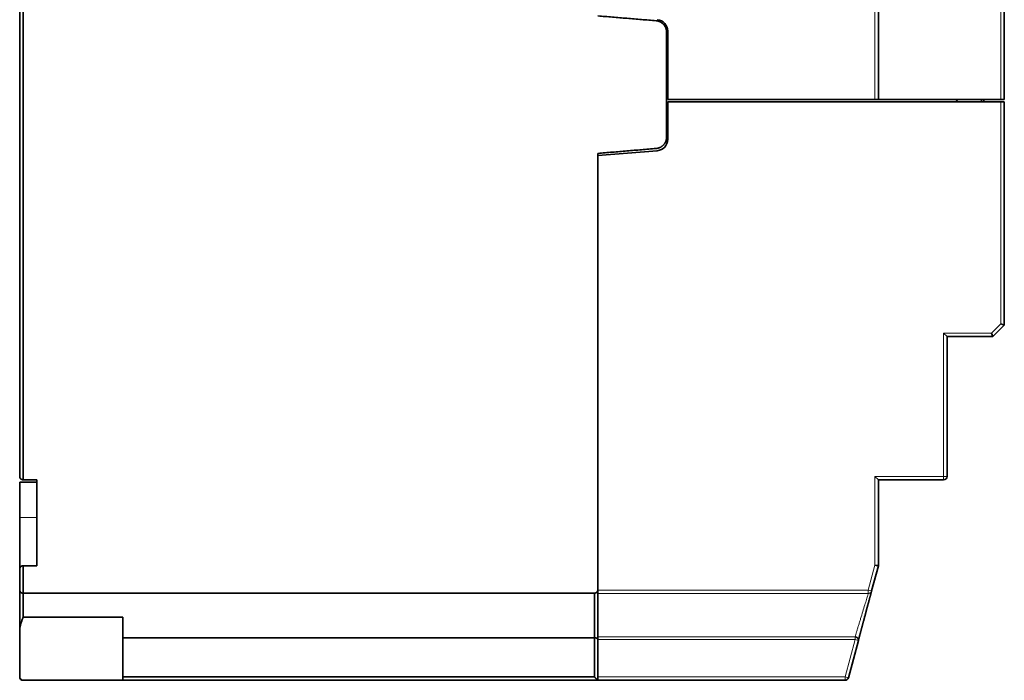
# Model space of a CAD drawing. Units: millimetres. Extents: x 39 to 821, y 23 to 581.
# Drawn here: x 575 to 661, y 208 to 265 of the extents above; entities that cross this region are included whole.
import ezdxf

# ---------------------------------------------------------------- set-up
doc = ezdxf.new("R2010")
doc.units = ezdxf.units.MM
doc.layers.add('1', color=7, linetype='Continuous', true_color=0xffffff)

msp = doc.modelspace()

# ---------------------------------------------------------------- linework, layer by layer
at = {"layer": '1', "color": 18, "linetype": 'Continuous', "lineweight": 35}
for p, q in [((649.85, 258.298), (649.85, 349.798)), ((660.85, 258.298), (660.85, 272.398)), ((631.45, 264.27), (631.45, 258.298)), ((631.451, 261.198), (631.351, 261.198)), ((631.35, 259.598), (631.45, 259.598)), ((631.351, 258.698), (631.45, 258.698)), ((631.45, 258.298), (649.55, 258.298)), ((631.45, 258.098), (631.45, 254.826)), ((660.55, 258.098), (631.45, 258.098)), ((649.85, 258.298), (649.55, 258.298)), ((649.85, 258.298), (660.55, 258.298)), ((658.85, 258.298), (658.85, 258.098)), ((659.05, 258.298), (659.05, 258.098)), ((660.85, 258.298), (660.55, 258.298)), ((660.85, 258.098), (660.55, 258.098)), ((660.85, 238.598), (660.85, 258.098)), ((630.533, 253.829), (625.35, 253.398)), ((625.35, 253.398), (625.35, 215.479)), ((659.85, 237.598), (660.85, 238.598)), ((660.55, 238.723), (660.85, 238.598)), ((655.55, 237.898), (655.85, 237.598)), ((655.85, 225.398), (655.85, 237.598)), ((655.85, 237.598), (659.85, 237.598)), ((659.726, 237.898), (659.85, 237.598)), ((649.55, 225.398), (649.85, 225.098)), ((576.35, 224.898), (574.85, 224.898)), ((574.85, 221.816), (574.85, 224.898)), ((649.85, 225.098), (655.55, 225.098)), ((649.85, 217.598), (649.85, 225.098)), ((574.85, 221.816), (574.85, 217.299)), ((649.262, 215.402), (649.85, 217.598)), ((625.35, 215.182), (625.35, 215.479)), ((625.35, 211.393), (625.35, 215.182)), ((625.35, 211.149), (625.35, 211.393)), ((625.35, 207.898), (625.35, 211.149)), ((648.101, 211.071), (647.23, 207.821)), ((647.905, 210.339), (647.905, 210.339)), ((625.35, 207.598), (625.35, 207.898)), ((646.941, 207.598), (625.35, 207.598))]:
    msp.add_line(p, q, dxfattribs=at)
at = {"layer": '1', "color": 8, "linetype": 'Continuous', "lineweight": 18}
for p, q in [((649.55, 316.098), (649.55, 258.298)), ((660.55, 258.298), (660.55, 272.398)), ((660.55, 238.723), (660.55, 258.098)), ((659.726, 237.898), (660.55, 238.723)), ((655.55, 225.398), (655.55, 237.898)), ((655.55, 237.898), (659.726, 237.898)), ((649.55, 225.398), (655.55, 225.398)), ((649.55, 217.638), (649.55, 225.398)), ((655.55, 225.098), (655.55, 225.398)), ((655.55, 225.398), (655.85, 225.398)), ((576.35, 221.816), (574.85, 221.816)), ((648.972, 215.479), (649.55, 217.638)), ((625.35, 215.479), (648.972, 215.479)), ((625.35, 215.182), (648.972, 215.182)), ((648.972, 215.479), (649.262, 215.402)), ((648.972, 215.182), (648.972, 215.479)), ((625.35, 211.393), (647.812, 211.393)), ((625.35, 211.149), (647.812, 211.149)), ((647.812, 211.149), (646.941, 207.898)), ((647.812, 211.149), (647.812, 211.393)), ((648.101, 211.071), (647.812, 211.149)), ((646.941, 207.898), (625.35, 207.898)), ((646.941, 207.598), (646.941, 207.898)), ((646.941, 207.898), (647.23, 207.821))]:
    msp.add_line(p, q, dxfattribs=at)
at = {"layer": '1', "color": 18, "linetype": 'Continuous', "lineweight": 35}
for centre, radius, start, end in [((630.45, 264.27), 1, 0, 85.23636), ((655.85, 257.698), 1, 23.57859, 36.87046), ((630.45, 254.826), 1, 274.76364, 360), ((655.55, 225.398), 0.3, 270, 0), ((646.941, 207.898), 0.3, 270, 345)]:
    msp.add_arc(centre, radius, start, end, dxfattribs=at)
msp.add_ellipse((649.55, 217.638), major_axis=(0.3, -0.04), ratio=0.000051, start_param=4.712344, end_param=6.283184, dxfattribs=at)
for points, degree in [([(574.85, 315.798), (574.85, 285.665), (574.85, 255.532), (574.85, 225.398)], 3), ([(574.85, 225.398), (574.85, 315.798)], 1), ([(575.15, 315.798), (575.15, 225.098)], 1), ([(575.15, 225.098), (575.15, 255.332), (575.15, 285.565), (575.15, 315.798)], 3), ([(630.433, 265.175), (625.35, 265.598)], 1), ([(631.35, 264.178), (631.35, 264.366), (631.214, 264.716), (630.959, 264.993), (630.621, 265.159), (630.433, 265.175)], 2), ([(631.35, 255.018), (631.35, 264.178)], 1), ([(630.433, 254.022), (630.621, 254.037), (630.958, 254.202), (631.213, 254.479), (631.35, 254.83), (631.35, 255.018)], 2), ([(625.35, 253.598), (630.433, 254.022)], 1), ([(625.35, 215.498), (625.35, 253.598)], 1), ([(625.35, 253.598), (625.35, 215.498)], 1), ([(575.15, 225.098), (576.35, 225.098)], 1), ([(576.35, 225.098), (575.15, 225.098)], 1), ([(576.35, 225.098), (576.35, 217.598)], 1), ([(576.35, 217.598), (576.35, 225.098)], 1), ([(576.35, 217.598), (575.15, 217.598)], 1), ([(575.15, 217.598), (575.15, 215.198)], 1), ([(575.15, 215.198), (575.15, 215.998), (575.15, 216.798), (575.15, 217.598)], 3), ([(575.15, 217.598), (576.35, 217.598)], 1), ([(574.85, 215.479), (574.85, 217.298)], 1), ([(574.85, 217.298), (574.85, 216.692), (574.85, 216.086), (574.85, 215.479)], 3), ([(574.85, 211.936), (574.85, 212.459), (574.85, 213.652), (574.85, 214.717), (574.85, 215.405), (574.85, 215.479)], 2), ([(575.15, 215.198), (625.05, 215.198)], 1), ([(625.05, 215.198), (608.417, 215.198), (591.784, 215.198), (575.15, 215.198)], 3), ([(625.05, 215.198), (625.174, 215.198), (625.35, 215.374), (625.35, 215.498)], 2), ([(625.35, 215.498), (625.35, 215.498), (625.35, 215.481)], 2), ([(625.35, 215.481), (625.35, 215.492), (625.35, 215.498), (625.35, 215.498)], 3), ([(575.15, 213.098), (578.05, 213.098), (580.95, 213.098), (583.85, 213.098)], 3), ([(583.85, 213.098), (575.15, 213.098)], 1), ([(583.85, 211.309), (583.85, 211.596), (583.85, 212.551), (583.85, 213.098)], 2), ([(583.85, 211.31), (583.85, 213.098)], 1), ([(574.85, 207.898), (574.85, 211.936)], 1), ([(574.85, 211.936), (574.85, 207.898)], 1), ([(583.85, 211.309), (583.85, 207.898)], 1), ([(625.05, 211.309), (583.85, 211.309)], 1), ([(583.85, 211.309), (597.584, 211.309), (611.317, 211.309), (625.05, 211.309)], 3), ([(583.85, 207.898), (583.85, 211.309)], 1), ([(625.05, 207.898), (625.05, 211.309)], 1), ([(625.05, 211.309), (625.05, 210.172), (625.05, 209.035), (625.05, 207.898)], 3), ([(648.165, 211.31), (648.13, 211.18), (648.101, 211.071)], 2), ([(574.85, 207.898), (574.85, 207.774), (575.026, 207.598), (575.15, 207.598)], 2), ([(575.15, 207.598), (583.85, 207.598)], 1), ([(583.85, 207.598), (575.15, 207.598)], 1), ([(583.85, 207.898), (625.05, 207.898)], 1), ([(583.85, 207.598), (583.85, 207.598), (583.85, 207.774), (583.85, 207.898)], 2), ([(625.05, 207.898), (611.317, 207.898), (597.584, 207.898), (583.85, 207.898)], 3), ([(625.35, 207.598), (583.85, 207.598)], 1), ([(583.85, 207.598), (597.684, 207.598), (611.517, 207.598), (625.35, 207.598)], 3), ([(625.35, 207.898), (625.35, 207.598)], 1), ([(625.35, 207.598), (625.35, 207.698), (625.35, 207.798), (625.35, 207.898)], 3)]:
    msp.add_open_spline(points, degree=degree, dxfattribs=at)
for points, degree, knots in [([(575.15, 225.098), (575.148, 225.098), (575.143, 225.098), (575.136, 225.099), (575.129, 225.099), (575.121, 225.1), (575.114, 225.1), (575.107, 225.101), (575.1, 225.103), (575.092, 225.104), (575.085, 225.105), (575.078, 225.107), (575.071, 225.109), (575.063, 225.111), (575.056, 225.113), (575.049, 225.116), (575.042, 225.118), (575.035, 225.121), (575.028, 225.124), (575.021, 225.128), (575.014, 225.131), (575.007, 225.135), (575.001, 225.138), (574.994, 225.142), (574.987, 225.146), (574.981, 225.151), (574.974, 225.155), (574.968, 225.16), (574.962, 225.165), (574.956, 225.17), (574.95, 225.175), (574.944, 225.181), (574.938, 225.187), (574.931, 225.193), (574.924, 225.201), (574.918, 225.209), (574.911, 225.218), (574.904, 225.227), (574.897, 225.238), (574.89, 225.249), (574.884, 225.26), (574.878, 225.273), (574.872, 225.286), (574.867, 225.3), (574.862, 225.315), (574.858, 225.33), (574.855, 225.346), (574.852, 225.363), (574.851, 225.38), (574.85, 225.392), (574.85, 225.398)], 3, [0, 0, 0, 0, 0.012562, 0.02518, 0.03786, 0.050612, 0.063443, 0.076359, 0.08937, 0.102482, 0.115702, 0.129037, 0.142494, 0.156079, 0.1698, 0.183661, 0.197669, 0.211831, 0.226151, 0.240634, 0.255287, 0.270115, 0.285122, 0.300312, 0.315692, 0.331264, 0.347033, 0.363004, 0.37918, 0.395565, 0.412163, 0.428977, 0.44601, 0.466883, 0.489197, 0.51296, 0.538178, 0.564856, 0.592999, 0.62261, 0.653693, 0.686249, 0.720282, 0.755793, 0.792785, 0.831259, 0.871216, 0.912658, 0.955586, 1, 1, 1, 1]), ([(574.85, 225.398), (574.85, 225.395), (574.85, 225.39), (574.851, 225.381), (574.851, 225.372), (574.852, 225.364), (574.853, 225.356), (574.855, 225.348), (574.856, 225.34), (574.858, 225.332), (574.86, 225.325), (574.862, 225.318), (574.864, 225.31), (574.866, 225.303), (574.869, 225.296), (574.871, 225.29), (574.874, 225.283), (574.877, 225.277), (574.879, 225.271), (574.882, 225.265), (574.885, 225.259), (574.889, 225.253), (574.892, 225.247), (574.895, 225.242), (574.898, 225.237), (574.901, 225.232), (574.905, 225.227), (574.908, 225.222), (574.911, 225.217), (574.915, 225.213), (574.918, 225.209), (574.922, 225.204), (574.925, 225.2), (574.928, 225.197), (574.932, 225.193), (574.935, 225.189), (574.941, 225.184), (574.949, 225.176), (574.961, 225.166), (574.973, 225.156), (574.985, 225.148), (574.998, 225.14), (575.011, 225.133), (575.025, 225.126), (575.038, 225.12), (575.052, 225.115), (575.066, 225.111), (575.08, 225.107), (575.094, 225.104), (575.108, 225.101), (575.122, 225.1), (575.136, 225.098), (575.146, 225.098), (575.15, 225.098)], 3, [0, 0, 0, 0, 0.021745, 0.043139, 0.064184, 0.084878, 0.105224, 0.125219, 0.144865, 0.164162, 0.18311, 0.201709, 0.219959, 0.23786, 0.255413, 0.272618, 0.289474, 0.305983, 0.322144, 0.337958, 0.353425, 0.368545, 0.383319, 0.397747, 0.411829, 0.425565, 0.438957, 0.452004, 0.464707, 0.477067, 0.489084, 0.500758, 0.512091, 0.523083, 0.533735, 0.544048, 0.554022, 0.586811, 0.618788, 0.649981, 0.680417, 0.710126, 0.739141, 0.767496, 0.795229, 0.822379, 0.848989, 0.875103, 0.90077, 0.92604, 0.950964, 0.975599, 1, 1, 1, 1]), ([(575.15, 217.598), (575.148, 217.598), (575.143, 217.598), (575.136, 217.598), (575.129, 217.597), (575.121, 217.597), (575.114, 217.596), (575.107, 217.595), (575.1, 217.594), (575.092, 217.592), (575.085, 217.591), (575.078, 217.589), (575.071, 217.587), (575.063, 217.585), (575.056, 217.583), (575.049, 217.58), (575.042, 217.578), (575.035, 217.575), (575.028, 217.572), (575.021, 217.569), (575.014, 217.565), (575.007, 217.562), (575.001, 217.558), (574.994, 217.554), (574.987, 217.55), (574.981, 217.546), (574.974, 217.541), (574.968, 217.536), (574.962, 217.532), (574.956, 217.527), (574.95, 217.521), (574.944, 217.516), (574.938, 217.51), (574.931, 217.503), (574.924, 217.496), (574.918, 217.487), (574.911, 217.478), (574.904, 217.468), (574.897, 217.458), (574.89, 217.447), (574.884, 217.435), (574.878, 217.423), (574.872, 217.409), (574.867, 217.396), (574.862, 217.381), (574.858, 217.366), (574.855, 217.35), (574.852, 217.333), (574.851, 217.316), (574.85, 217.304), (574.85, 217.298)], 3, [0, 0, 0, 0, 0.012562, 0.02518, 0.03786, 0.050612, 0.063443, 0.076359, 0.08937, 0.102482, 0.115702, 0.129037, 0.142494, 0.156079, 0.1698, 0.183661, 0.197669, 0.211831, 0.226151, 0.240634, 0.255287, 0.270115, 0.285122, 0.300312, 0.315692, 0.331264, 0.347033, 0.363004, 0.37918, 0.395565, 0.412163, 0.428977, 0.44601, 0.466883, 0.489197, 0.51296, 0.538178, 0.564856, 0.592999, 0.62261, 0.653693, 0.686249, 0.720282, 0.755793, 0.792785, 0.831259, 0.871216, 0.912658, 0.955586, 1, 1, 1, 1]), ([(574.85, 217.298), (574.85, 217.301), (574.85, 217.307), (574.851, 217.316), (574.851, 217.324), (574.852, 217.333), (574.853, 217.341), (574.855, 217.349), (574.856, 217.357), (574.858, 217.365), (574.86, 217.372), (574.862, 217.38), (574.864, 217.387), (574.866, 217.394), (574.869, 217.401), (574.871, 217.408), (574.874, 217.414), (574.877, 217.421), (574.879, 217.427), (574.882, 217.433), (574.885, 217.439), (574.889, 217.445), (574.892, 217.45), (574.895, 217.456), (574.898, 217.461), (574.901, 217.466), (574.905, 217.471), (574.908, 217.475), (574.911, 217.48), (574.915, 217.484), (574.918, 217.488), (574.922, 217.492), (574.925, 217.496), (574.928, 217.5), (574.932, 217.504), (574.935, 217.507), (574.941, 217.513), (574.949, 217.521), (574.961, 217.531), (574.973, 217.54), (574.985, 217.549), (574.998, 217.557), (575.011, 217.564), (575.025, 217.571), (575.038, 217.577), (575.052, 217.582), (575.066, 217.586), (575.08, 217.59), (575.094, 217.593), (575.108, 217.595), (575.122, 217.597), (575.136, 217.598), (575.146, 217.598), (575.15, 217.598)], 3, [0, 0, 0, 0, 0.021745, 0.043139, 0.064184, 0.084878, 0.105224, 0.125219, 0.144865, 0.164162, 0.18311, 0.201709, 0.219959, 0.23786, 0.255413, 0.272618, 0.289474, 0.305983, 0.322144, 0.337958, 0.353425, 0.368545, 0.383319, 0.397747, 0.411829, 0.425565, 0.438957, 0.452004, 0.464707, 0.477067, 0.489084, 0.500758, 0.512091, 0.523083, 0.533735, 0.544048, 0.554022, 0.586811, 0.618788, 0.649981, 0.680417, 0.710126, 0.739141, 0.767496, 0.795229, 0.822379, 0.848989, 0.875103, 0.90077, 0.92604, 0.950964, 0.975599, 1, 1, 1, 1]), ([(574.85, 215.479), (574.85, 215.455), (574.85, 215.407), (574.85, 215.266), (574.85, 215.173), (574.85, 214.949), (574.85, 214.817), (574.85, 214.522), (574.85, 214.359), (574.85, 214.011), (574.85, 213.827), (574.85, 213.446), (574.85, 213.251), (574.85, 212.861), (574.85, 212.666), (574.85, 212.289), (574.85, 212.107), (574.85, 211.936)], 3, [0, 0, 0, 0, 0.125, 0.125, 0.25, 0.25, 0.375, 0.375, 0.5, 0.5, 0.625, 0.625, 0.75, 0.75, 0.875, 0.875, 1, 1, 1, 1]), ([(575.15, 215.198), (575.148, 215.198), (575.143, 215.198), (575.136, 215.199), (575.128, 215.199), (575.121, 215.2), (575.113, 215.201), (575.105, 215.202), (575.098, 215.203), (575.09, 215.204), (575.082, 215.206), (575.075, 215.208), (575.067, 215.21), (575.059, 215.212), (575.051, 215.215), (575.044, 215.218), (575.036, 215.221), (575.028, 215.224), (575.021, 215.227), (575.013, 215.231), (575.006, 215.235), (574.998, 215.239), (574.991, 215.244), (574.984, 215.248), (574.976, 215.253), (574.969, 215.258), (574.962, 215.264), (574.955, 215.269), (574.949, 215.275), (574.942, 215.281), (574.935, 215.287), (574.929, 215.293), (574.924, 215.299), (574.92, 215.304), (574.914, 215.311), (574.906, 215.321), (574.896, 215.334), (574.888, 215.348), (574.88, 215.362), (574.873, 215.376), (574.867, 215.39), (574.862, 215.405), (574.858, 215.42), (574.854, 215.435), (574.852, 215.45), (574.851, 215.465), (574.85, 215.475), (574.85, 215.479)], 3, [0, 0, 0, 0, 0.013137, 0.026399, 0.039794, 0.053332, 0.067024, 0.080878, 0.094903, 0.109107, 0.1235, 0.138089, 0.152883, 0.167888, 0.183113, 0.198565, 0.21425, 0.230177, 0.246352, 0.262781, 0.279472, 0.29643, 0.313663, 0.331176, 0.348976, 0.367069, 0.385461, 0.404158, 0.423166, 0.442492, 0.462141, 0.482119, 0.502433, 0.513756, 0.526299, 0.563958, 0.601913, 0.640174, 0.678753, 0.717659, 0.756903, 0.796494, 0.836442, 0.876758, 0.91745, 0.958528, 1, 1, 1, 1]), ([(574.85, 215.479), (574.85, 215.477), (574.85, 215.472), (574.851, 215.464), (574.851, 215.456), (574.852, 215.449), (574.853, 215.442), (574.855, 215.434), (574.856, 215.428), (574.858, 215.421), (574.86, 215.414), (574.861, 215.408), (574.864, 215.401), (574.866, 215.395), (574.868, 215.389), (574.87, 215.384), (574.873, 215.378), (574.875, 215.373), (574.878, 215.367), (574.88, 215.362), (574.883, 215.357), (574.886, 215.352), (574.888, 215.348), (574.891, 215.343), (574.894, 215.339), (574.896, 215.335), (574.899, 215.331), (574.902, 215.327), (574.904, 215.323), (574.907, 215.32), (574.909, 215.317), (574.912, 215.313), (574.914, 215.31), (574.917, 215.308), (574.919, 215.305), (574.921, 215.302), (574.926, 215.297), (574.934, 215.288), (574.946, 215.278), (574.958, 215.267), (574.97, 215.258), (574.983, 215.249), (574.996, 215.241), (575.01, 215.233), (575.024, 215.227), (575.037, 215.221), (575.052, 215.215), (575.066, 215.211), (575.08, 215.207), (575.094, 215.204), (575.108, 215.201), (575.122, 215.2), (575.136, 215.198), (575.146, 215.198), (575.15, 215.198)], 3, [0, 0, 0, 0, 0.021358, 0.042294, 0.06281, 0.082906, 0.10258, 0.121833, 0.140666, 0.159078, 0.17707, 0.19464, 0.21179, 0.22852, 0.244828, 0.260717, 0.276184, 0.291232, 0.305858, 0.320065, 0.333851, 0.347217, 0.360163, 0.372688, 0.384794, 0.39648, 0.407746, 0.418592, 0.429019, 0.439026, 0.448614, 0.457783, 0.466533, 0.474864, 0.482778, 0.490273, 0.497351, 0.533326, 0.56835, 0.602444, 0.635632, 0.66794, 0.699398, 0.730034, 0.759883, 0.788981, 0.817365, 0.845079, 0.872166, 0.898675, 0.924657, 0.950167, 0.975261, 1, 1, 1, 1]), ([(575.15, 213.098), (575.15, 213.236), (575.15, 213.373), (575.15, 213.643), (575.15, 213.775), (575.15, 214.029), (575.15, 214.151), (575.15, 214.379), (575.15, 214.486), (575.15, 214.68), (575.15, 214.768), (575.15, 214.921), (575.15, 214.986), (575.15, 215.091), (575.15, 215.131), (575.15, 215.185), (575.15, 215.198), (575.15, 215.198)], 3, [0, 0, 0, 0, 0.125049, 0.125049, 0.250098, 0.250098, 0.375147, 0.375147, 0.500195, 0.500195, 0.625244, 0.625244, 0.750293, 0.750293, 0.875342, 0.875342, 1, 1, 1, 1]), ([(575.15, 215.198), (575.15, 215.198), (575.15, 215.185), (575.15, 215.131), (575.15, 215.091), (575.15, 214.986), (575.15, 214.921), (575.15, 214.768), (575.15, 214.68), (575.15, 214.486), (575.15, 214.379), (575.15, 214.151), (575.15, 214.029), (575.15, 213.775), (575.15, 213.643), (575.15, 213.373), (575.15, 213.236), (575.15, 213.098)], 3, [0, 0, 0, 0, 0.125, 0.125, 0.25, 0.25, 0.375, 0.375, 0.5, 0.5, 0.625, 0.625, 0.75, 0.75, 0.875, 0.875, 1, 1, 1, 1]), ([(625.35, 215.498), (625.35, 215.459), (625.343, 215.42), (625.312, 215.347), (625.29, 215.314), (625.235, 215.258), (625.201, 215.236), (625.129, 215.206), (625.09, 215.198), (625.05, 215.198)], 3, [0, 0, 0, 0, 0.25, 0.25, 0.5, 0.5, 0.75, 0.75, 1, 1, 1, 1]), ([(625.05, 211.309), (625.05, 211.369), (625.05, 211.436), (625.05, 211.584), (625.05, 211.665), (625.05, 211.839), (625.05, 211.932), (625.05, 212.127), (625.05, 212.23), (625.05, 212.441), (625.05, 212.55), (625.05, 212.771), (625.05, 212.884), (625.05, 213.11), (625.05, 213.224), (625.05, 213.449), (625.05, 213.561), (625.05, 213.779), (625.05, 213.885), (625.05, 214.091), (625.05, 214.189), (625.05, 214.377), (625.05, 214.465), (625.05, 214.629), (625.05, 214.705), (625.05, 214.841), (625.05, 214.903), (625.05, 215.008), (625.05, 215.053), (625.05, 215.125), (625.05, 215.153), (625.05, 215.189), (625.05, 215.198), (625.05, 215.198)], 3, [0, 0, 0, 0, 0.0625, 0.0625, 0.125, 0.125, 0.1875, 0.1875, 0.25, 0.25, 0.3125, 0.3125, 0.375, 0.375, 0.4375, 0.4375, 0.5, 0.5, 0.5625, 0.5625, 0.625, 0.625, 0.6875, 0.6875, 0.75, 0.75, 0.8125, 0.8125, 0.875, 0.875, 0.9375, 0.9375, 1, 1, 1, 1]), ([(625.05, 215.198), (625.05, 215.198), (625.05, 215.189), (625.05, 215.153), (625.05, 215.125), (625.05, 215.053), (625.05, 215.008), (625.05, 214.903), (625.05, 214.841), (625.05, 214.705), (625.05, 214.629), (625.05, 214.465), (625.05, 214.377), (625.05, 214.189), (625.05, 214.091), (625.05, 213.885), (625.05, 213.779), (625.05, 213.561), (625.05, 213.449), (625.05, 213.224), (625.05, 213.11), (625.05, 212.884), (625.05, 212.771), (625.05, 212.55), (625.05, 212.441), (625.05, 212.23), (625.05, 212.127), (625.05, 211.932), (625.05, 211.839), (625.05, 211.665), (625.05, 211.584), (625.05, 211.436), (625.05, 211.369), (625.05, 211.309)], 3, [0, 0, 0, 0, 0.0625, 0.0625, 0.125, 0.125, 0.1875, 0.1875, 0.25, 0.25, 0.3125, 0.3125, 0.375, 0.375, 0.4375, 0.4375, 0.5, 0.5, 0.5625, 0.5625, 0.625, 0.625, 0.6875, 0.6875, 0.75, 0.75, 0.8125, 0.8125, 0.875, 0.875, 0.9375, 0.9375, 1, 1, 1, 1]), ([(649.262, 215.402), (649.25, 215.359), (649.212, 215.216), (649.173, 215.071), (649.111, 214.838), (649.048, 214.603), (648.883, 213.987), (648.693, 213.279), (648.496, 212.545), (648.404, 212.199), (648.312, 211.859), (648.234, 211.566), (648.206, 211.46), (648.18, 211.366)], 2, [0, 0, 0, 0.135734, 0.135734, 0.271467, 0.271467, 0.407201, 0.542934, 0.678668, 0.814401, 0.814401, 0.950135, 0.950135, 1, 1, 1]), ([(574.85, 211.936), (574.85, 211.943), (574.85, 211.955), (574.851, 211.974), (574.852, 211.993), (574.852, 212.013), (574.854, 212.032), (574.855, 212.052), (574.857, 212.073), (574.859, 212.093), (574.861, 212.114), (574.864, 212.135), (574.867, 212.156), (574.87, 212.178), (574.874, 212.2), (574.877, 212.222), (574.881, 212.244), (574.886, 212.266), (574.89, 212.289), (574.895, 212.312), (574.9, 212.335), (574.906, 212.358), (574.911, 212.382), (574.917, 212.406), (574.928, 212.449), (574.946, 212.515), (574.974, 212.608), (575.009, 212.713), (575.05, 212.831), (575.098, 212.961), (575.132, 213.051), (575.15, 213.098)], 3, [0, 0, 0, 0, 0.01541, 0.031067, 0.04697, 0.063117, 0.079507, 0.096137, 0.113008, 0.130116, 0.147461, 0.165041, 0.182855, 0.200901, 0.219178, 0.237684, 0.25642, 0.275383, 0.294572, 0.313987, 0.333627, 0.353491, 0.373578, 0.393889, 0.414422, 0.483637, 0.564373, 0.656428, 0.75968, 0.874138, 1, 1, 1, 1]), ([(575.15, 213.098), (574.982, 212.654), (574.923, 212.43), (574.85, 212.152), (574.85, 211.936)], 2, [0, 0, 0, 0.5, 0.5, 1, 1, 1]), ([(583.85, 213.098), (583.85, 212.92), (583.85, 212.741), (583.85, 212.396), (583.85, 212.229), (583.85, 211.918), (583.85, 211.773), (583.85, 211.516), (583.85, 211.403), (583.85, 211.309)], 3, [0, 0, 0, 0, 0.25, 0.25, 0.5, 0.5, 0.75, 0.75, 1, 1, 1, 1]), ([(625.35, 211.149), (625.35, 211.15), (625.35, 211.154), (625.35, 211.158), (625.349, 211.163), (625.348, 211.167), (625.347, 211.171), (625.346, 211.175), (625.344, 211.18), (625.343, 211.184), (625.341, 211.188), (625.339, 211.191), (625.337, 211.195), (625.334, 211.199), (625.332, 211.202), (625.329, 211.206), (625.327, 211.209), (625.324, 211.212), (625.321, 211.216), (625.318, 211.219), (625.315, 211.222), (625.312, 211.225), (625.309, 211.227), (625.306, 211.23), (625.303, 211.233), (625.3, 211.235), (625.297, 211.238), (625.294, 211.24), (625.291, 211.242), (625.289, 211.245), (625.286, 211.247), (625.283, 211.249), (625.28, 211.251), (625.277, 211.252), (625.274, 211.254), (625.272, 211.256), (625.266, 211.259), (625.257, 211.264), (625.244, 211.27), (625.231, 211.276), (625.217, 211.281), (625.202, 211.286), (625.188, 211.291), (625.173, 211.295), (625.158, 211.298), (625.143, 211.301), (625.127, 211.304), (625.112, 211.306), (625.096, 211.307), (625.081, 211.309), (625.066, 211.309), (625.055, 211.309), (625.05, 211.309)], 3, [0, 0, 0, 0, 0.020333, 0.040309, 0.059926, 0.079185, 0.098086, 0.11663, 0.134815, 0.152643, 0.170113, 0.187225, 0.203979, 0.220375, 0.236414, 0.252095, 0.267419, 0.282385, 0.296994, 0.311245, 0.325139, 0.338676, 0.351856, 0.364678, 0.377144, 0.389253, 0.401005, 0.4124, 0.423439, 0.434122, 0.444448, 0.454419, 0.464033, 0.473293, 0.482197, 0.490746, 0.49894, 0.536166, 0.572767, 0.608759, 0.644158, 0.67898, 0.713245, 0.746972, 0.78018, 0.81289, 0.845125, 0.876907, 0.90826, 0.939209, 0.96978, 1, 1, 1, 1]), ([(625.05, 211.309), (625.053, 211.309), (625.058, 211.309), (625.066, 211.309), (625.073, 211.309), (625.081, 211.309), (625.089, 211.308), (625.097, 211.307), (625.105, 211.307), (625.113, 211.306), (625.121, 211.305), (625.129, 211.304), (625.136, 211.303), (625.144, 211.301), (625.152, 211.3), (625.16, 211.298), (625.168, 211.296), (625.176, 211.294), (625.183, 211.292), (625.191, 211.29), (625.199, 211.288), (625.206, 211.285), (625.214, 211.283), (625.221, 211.28), (625.228, 211.277), (625.235, 211.274), (625.242, 211.271), (625.249, 211.268), (625.256, 211.264), (625.263, 211.261), (625.268, 211.258), (625.272, 211.256), (625.275, 211.254), (625.278, 211.252), (625.282, 211.25), (625.286, 211.247), (625.29, 211.244), (625.295, 211.241), (625.3, 211.237), (625.305, 211.233), (625.31, 211.228), (625.315, 211.223), (625.32, 211.218), (625.325, 211.212), (625.33, 211.206), (625.335, 211.199), (625.339, 211.192), (625.343, 211.184), (625.346, 211.176), (625.348, 211.167), (625.35, 211.158), (625.35, 211.152), (625.35, 211.149)], 3, [0, 0, 0, 0, 0.015201, 0.03052, 0.045961, 0.061528, 0.077224, 0.093053, 0.109018, 0.125123, 0.14137, 0.157764, 0.174307, 0.191002, 0.207853, 0.224863, 0.242034, 0.259371, 0.276875, 0.29455, 0.3124, 0.330426, 0.348632, 0.367021, 0.385596, 0.404361, 0.423317, 0.442469, 0.461818, 0.481369, 0.501125, 0.508813, 0.518089, 0.528955, 0.541413, 0.555465, 0.571114, 0.588362, 0.607212, 0.627666, 0.64973, 0.673405, 0.698698, 0.725611, 0.754152, 0.784324, 0.816135, 0.84959, 0.884696, 0.921462, 0.959894, 1, 1, 1, 1]), ([(647.812, 211.393), (647.814, 211.392), (647.82, 211.392), (647.829, 211.391), (647.838, 211.39), (647.847, 211.389), (647.857, 211.387), (647.867, 211.385), (647.881, 211.381), (647.898, 211.375), (647.919, 211.367), (647.937, 211.359), (647.955, 211.35), (647.973, 211.339), (647.995, 211.325), (648.019, 211.306), (648.052, 211.273), (648.082, 211.231), (648.098, 211.189), (648.105, 211.161), (648.107, 211.142), (648.108, 211.126), (648.108, 211.112), (648.107, 211.102), (648.106, 211.091), (648.104, 211.081), (648.102, 211.075), (648.101, 211.071)], 3, [0, 0, 0, 0, 0.015369, 0.031495, 0.0484, 0.066106, 0.084635, 0.104005, 0.124235, 0.165239, 0.207183, 0.24998, 0.279442, 0.318965, 0.368822, 0.429179, 0.499964, 0.645568, 0.749486, 0.792483, 0.834622, 0.875812, 0.900628, 0.925477, 0.950335, 0.975183, 1, 1, 1, 1]), ([(648.102, 211.075), (648.104, 211.079), (648.107, 211.094), (648.114, 211.119), (648.123, 211.151), (648.131, 211.181), (648.139, 211.21), (648.146, 211.237), (648.153, 211.263), (648.159, 211.286), (648.165, 211.308), (648.17, 211.328), (648.175, 211.348), (648.179, 211.36), (648.181, 211.366)], 3, [0, 0, 0, 0, 0.046831, 0.168083, 0.282671, 0.390586, 0.491819, 0.586366, 0.669383, 0.746454, 0.817581, 0.882763, 0.942001, 1, 1, 1, 1]), ([(575.15, 207.598), (575.111, 207.598), (575.072, 207.606), (574.999, 207.636), (574.966, 207.658), (574.91, 207.714), (574.888, 207.747), (574.858, 207.82), (574.85, 207.859), (574.85, 207.898)], 3, [0, 0, 0, 0, 0.25, 0.25, 0.5, 0.5, 0.75, 0.75, 1, 1, 1, 1]), ([(583.85, 207.898), (583.85, 207.859), (583.85, 207.82), (583.85, 207.747), (583.85, 207.714), (583.85, 207.658), (583.85, 207.636), (583.85, 207.606), (583.85, 207.598), (583.85, 207.598)], 3, [0, 0, 0, 0, 0.250276, 0.250276, 0.500553, 0.500553, 0.750829, 0.750829, 1, 1, 1, 1]), ([(625.05, 207.898), (625.053, 207.895), (625.059, 207.89), (625.068, 207.881), (625.076, 207.872), (625.085, 207.864), (625.093, 207.856), (625.101, 207.848), (625.109, 207.84), (625.117, 207.832), (625.124, 207.825), (625.132, 207.818), (625.139, 207.81), (625.146, 207.803), (625.153, 207.796), (625.16, 207.79), (625.167, 207.783), (625.173, 207.777), (625.179, 207.771), (625.185, 207.765), (625.191, 207.759), (625.197, 207.753), (625.202, 207.747), (625.208, 207.742), (625.213, 207.737), (625.218, 207.732), (625.223, 207.727), (625.227, 207.722), (625.232, 207.717), (625.236, 207.713), (625.24, 207.709), (625.244, 207.704), (625.248, 207.7), (625.252, 207.697), (625.256, 207.693), (625.259, 207.689), (625.265, 207.684), (625.273, 207.676), (625.283, 207.666), (625.292, 207.656), (625.301, 207.648), (625.309, 207.64), (625.316, 207.633), (625.323, 207.626), (625.329, 207.62), (625.334, 207.615), (625.338, 207.611), (625.342, 207.607), (625.345, 207.604), (625.347, 207.601), (625.349, 207.6), (625.35, 207.598), (625.35, 207.598), (625.35, 207.598)], 3, [0, 0, 0, 0, 0.021745, 0.043139, 0.064184, 0.084879, 0.105224, 0.12522, 0.144866, 0.164163, 0.183111, 0.20171, 0.21996, 0.237861, 0.255414, 0.272619, 0.289475, 0.305984, 0.322146, 0.33796, 0.353427, 0.368547, 0.38332, 0.397748, 0.41183, 0.425566, 0.438958, 0.452005, 0.464708, 0.477068, 0.489084, 0.500759, 0.512091, 0.523083, 0.533735, 0.544048, 0.554022, 0.58681, 0.618788, 0.649981, 0.680417, 0.710126, 0.739141, 0.767496, 0.795229, 0.822379, 0.848989, 0.875103, 0.90077, 0.92604, 0.950964, 0.975599, 1, 1, 1, 1]), ([(625.35, 207.598), (625.35, 207.598), (625.35, 207.598), (625.35, 207.599), (625.35, 207.599), (625.349, 207.6), (625.348, 207.6), (625.347, 207.601), (625.346, 207.603), (625.345, 207.604), (625.343, 207.605), (625.341, 207.607), (625.339, 207.609), (625.337, 207.611), (625.335, 207.613), (625.332, 207.616), (625.33, 207.618), (625.327, 207.621), (625.324, 207.624), (625.321, 207.628), (625.317, 207.631), (625.314, 207.635), (625.31, 207.638), (625.306, 207.642), (625.302, 207.646), (625.298, 207.651), (625.293, 207.655), (625.289, 207.66), (625.284, 207.665), (625.279, 207.67), (625.273, 207.675), (625.268, 207.681), (625.262, 207.687), (625.255, 207.693), (625.248, 207.701), (625.239, 207.709), (625.23, 207.718), (625.22, 207.727), (625.21, 207.738), (625.199, 207.749), (625.187, 207.76), (625.175, 207.773), (625.161, 207.786), (625.148, 207.8), (625.133, 207.815), (625.118, 207.83), (625.102, 207.846), (625.085, 207.863), (625.068, 207.88), (625.056, 207.892), (625.05, 207.898)], 3, [0, 0, 0, 0, 0.012562, 0.02518, 0.03786, 0.050612, 0.063443, 0.076359, 0.08937, 0.102482, 0.115702, 0.129037, 0.142494, 0.156079, 0.1698, 0.183661, 0.19767, 0.211831, 0.226151, 0.240634, 0.255288, 0.270115, 0.285122, 0.300312, 0.315692, 0.331264, 0.347033, 0.363004, 0.37918, 0.395565, 0.412163, 0.428977, 0.446011, 0.466883, 0.489197, 0.512959, 0.538177, 0.564855, 0.592998, 0.622609, 0.653691, 0.686248, 0.720281, 0.755792, 0.792784, 0.831258, 0.871215, 0.912657, 0.955585, 1, 1, 1, 1])]:
    msp.add_open_spline(points, degree=degree, knots=knots, dxfattribs=at)
at = {"layer": '1', "color": 8, "linetype": 'Continuous', "lineweight": 18}
for points, knots in [([(648.972, 215.182), (648.968, 215.168), (648.961, 215.147), (648.943, 215.088), (648.932, 215.051), (648.891, 214.918), (648.855, 214.799), (648.768, 214.517), (648.718, 214.353), (648.609, 213.995), (648.549, 213.801), (648.426, 213.399), (648.362, 213.191), (648.268, 212.882), (648.236, 212.779), (648.174, 212.576), (648.144, 212.476), (648.084, 212.281), (648.055, 212.186), (647.999, 212.004), (647.972, 211.916), (647.921, 211.749), (647.897, 211.67), (647.852, 211.522), (647.831, 211.454), (647.812, 211.393)], [0, 0, 0, 0, 0.0625, 0.0625, 0.125, 0.125, 0.25, 0.25, 0.375, 0.375, 0.5, 0.5, 0.625, 0.625, 0.6875, 0.6875, 0.75, 0.75, 0.8125, 0.8125, 0.875, 0.875, 0.9375, 0.9375, 1, 1, 1, 1]), ([(649.262, 215.402), (649.261, 215.399), (649.26, 215.394), (649.257, 215.385), (649.254, 215.377), (649.251, 215.369), (649.248, 215.361), (649.244, 215.353), (649.24, 215.345), (649.236, 215.337), (649.232, 215.33), (649.227, 215.322), (649.222, 215.314), (649.217, 215.307), (649.212, 215.3), (649.207, 215.293), (649.201, 215.286), (649.195, 215.279), (649.189, 215.273), (649.183, 215.266), (649.176, 215.26), (649.169, 215.254), (649.163, 215.249), (649.156, 215.243), (649.149, 215.238), (649.141, 215.233), (649.134, 215.228), (649.127, 215.224), (649.119, 215.219), (649.111, 215.215), (649.104, 215.211), (649.096, 215.208), (649.088, 215.204), (649.08, 215.201), (649.072, 215.198), (649.065, 215.196), (649.057, 215.193), (649.049, 215.191), (649.041, 215.189), (649.033, 215.188), (649.025, 215.186), (649.018, 215.185), (649.01, 215.184), (649.002, 215.183), (648.994, 215.182), (648.987, 215.182), (648.979, 215.182), (648.974, 215.182), (648.972, 215.182)], [0, 0, 0, 0, 0.021914, 0.043957, 0.066119, 0.088393, 0.110771, 0.133242, 0.155798, 0.178429, 0.201126, 0.223879, 0.246678, 0.269513, 0.292373, 0.315249, 0.33813, 0.361006, 0.383867, 0.406701, 0.4295, 0.452253, 0.47495, 0.497582, 0.520138, 0.542609, 0.564986, 0.587261, 0.609423, 0.631466, 0.65338, 0.675158, 0.696792, 0.718275, 0.739601, 0.760762, 0.781753, 0.802568, 0.823201, 0.843647, 0.863902, 0.883961, 0.90382, 0.923475, 0.942924, 0.962162, 0.981189, 1, 1, 1, 1])]:
    msp.add_open_spline(points, degree=3, knots=knots, dxfattribs=at)

doc.saveas('drawing.dxf')
